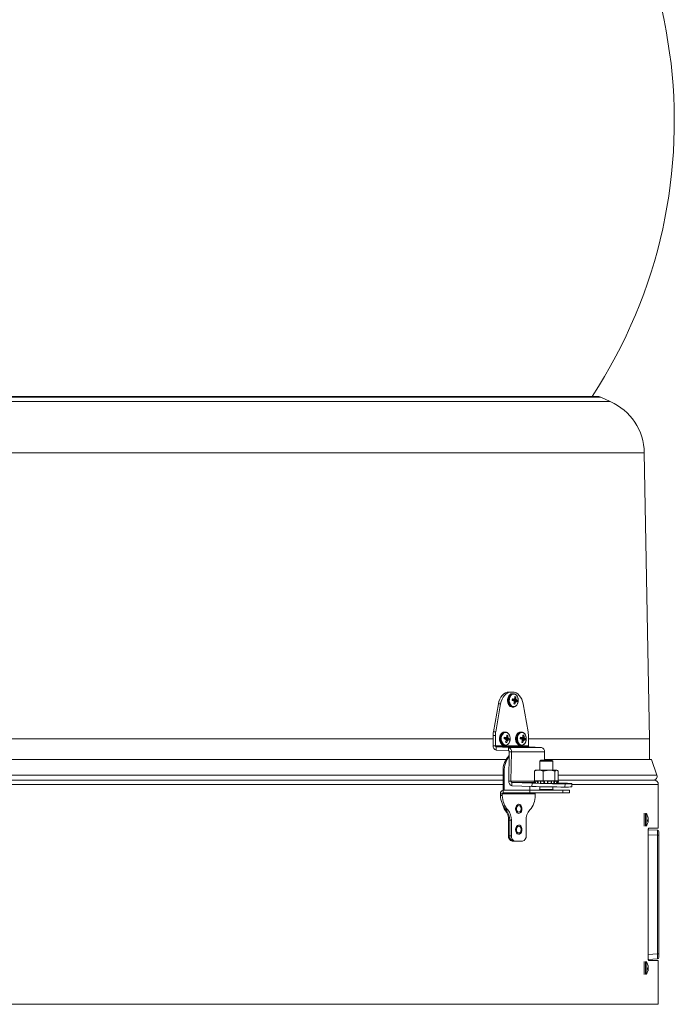
# Model space of a CAD drawing. Units: inches. Extents: x 0.4 to 16.6, y 0.2 to 10.8.
# Drawn here: x 10.1 to 10.8, y 7.7 to 8.8 of the extents above; entities that cross this region are included whole.
import ezdxf

# ---------------------------------------------------------------- set-up
doc = ezdxf.new("R2010")
doc.units = ezdxf.units.IN
doc.header["$MEASUREMENT"] = 0

msp = doc.modelspace()

# ---------------------------------------------------------------- linework, layer by layer
at = {"color": 8, "linetype": 'Continuous', "lineweight": 15}
for p, q in [((10.76383, 8.37815), (9.70803, 8.37815)), ((10.7524, 8.38323), (9.71945, 8.38323)), ((10.80477, 8.31634), (9.66708, 8.31634)), ((10.64541, 8.01006), (10.64601, 8.01001)), ((10.64572, 8.01927), (10.64765, 8.01951)), ((10.64948, 8.01553), (10.64803, 8.0156)), ((10.64805, 8.01567), (10.64951, 8.0156)), ((10.65061, 8.01661), (10.64808, 8.01693)), ((10.6481, 8.01664), (10.65004, 8.01643)), ((10.64995, 8.01635), (10.64811, 8.01655)), ((10.65019, 8.0201), (10.64865, 8.02011)), ((10.64869, 8.02019), (10.65018, 8.02018)), ((10.636, 7.97302), (10.63793, 7.97326)), ((10.64047, 7.97385), (10.63893, 7.97386)), ((10.63896, 7.97394), (10.64046, 7.97393)), ((10.65545, 7.97302), (10.65738, 7.97326)), ((10.65991, 7.97385), (10.65838, 7.97386)), ((10.65841, 7.97394), (10.6599, 7.97393)), ((10.63568, 7.96381), (10.63628, 7.96376)), ((10.63975, 7.96928), (10.63831, 7.96935)), ((10.63833, 7.96942), (10.63979, 7.96935)), ((10.64089, 7.97036), (10.63835, 7.97068)), ((10.63838, 7.97039), (10.64032, 7.97018)), ((10.64022, 7.9701), (10.63838, 7.9703)), ((10.65513, 7.96381), (10.65573, 7.96376)), ((10.6592, 7.96928), (10.65775, 7.96935)), ((10.65777, 7.96942), (10.65923, 7.96935)), ((10.66033, 7.97036), (10.6578, 7.97068)), ((10.65782, 7.97039), (10.65976, 7.97018)), ((10.65967, 7.9701), (10.65783, 7.9703)), ((10.23593, 7.92806), (9.83721, 7.92806)), ((10.63465, 7.92806), (10.23593, 7.92806)), ((10.81993, 7.92806), (10.70096, 7.92806)), ((10.63465, 7.91681), (9.83721, 7.91681)), ((10.67187, 7.9207), (10.64419, 7.9207)), ((10.64522, 7.91916), (10.67228, 7.91916)), ((10.67254, 7.91859), (10.67251, 7.9187)), ((10.67306, 7.91883), (10.67312, 7.91857)), ((10.67629, 7.91837), (10.67623, 7.9187)), ((10.67693, 7.91883), (10.67701, 7.91836)), ((10.68, 7.9187), (10.68005, 7.91825)), ((10.68398, 7.91815), (10.68394, 7.9187)), ((10.68453, 7.91883), (10.68456, 7.91815)), ((10.6881, 7.91805), (10.68813, 7.91883)), ((10.6887, 7.9187), (10.68866, 7.91803)), ((10.69263, 7.91791), (10.69271, 7.9187)), ((10.69577, 7.91784), (10.69592, 7.91883)), ((10.69663, 7.9187), (10.69646, 7.91782)), ((10.69996, 7.91777), (10.70018, 7.91883)), ((10.82168, 7.91681), (10.7175, 7.91681)), ((10.80456, 7.88204), (10.80456, 7.8663)), ((10.80607, 7.88184), (10.80607, 7.8665)), ((10.80693, 7.88165), (10.80693, 7.86669)), ((10.82054, 7.85556), (10.80946, 7.85614)), ((10.80946, 7.71189), (10.82054, 7.71247)), ((10.80456, 7.70354), (10.80456, 7.6878)), ((10.80607, 7.70334), (10.80607, 7.688)), ((10.80693, 7.70315), (10.80693, 7.68819)), ((10.82168, 7.65181), (9.65018, 7.65181))]:
    msp.add_line(p, q, dxfattribs=at)
at = {"color": 7, "linetype": 'Continuous', "lineweight": 15}
for p, q in [((10.74732, 8.38431), (9.72453, 8.38431)), ((10.76383, 8.37815), (10.7524, 8.38323)), ((10.81093, 7.97181), (10.80477, 8.31634)), ((10.64182, 8.02806), (10.64458, 8.02806)), ((10.64597, 8.02806), (10.64458, 8.02806)), ((10.64695, 8.02611), (10.64601, 8.02611)), ((10.64879, 8.02178), (10.65005, 8.02214)), ((10.64882, 8.02052), (10.64883, 8.02059)), ((10.62302, 7.9803), (10.62895, 8.01386)), ((10.62578, 7.9803), (10.63171, 8.01386)), ((10.63171, 8.01386), (10.62895, 8.01386)), ((10.64481, 8.01019), (10.64541, 8.01006)), ((10.64572, 8.01926), (10.6477, 8.01951)), ((10.64576, 8.01019), (10.64695, 8.01001)), ((10.64601, 8.01001), (10.64695, 8.01001)), ((10.64677, 8.01896), (10.64671, 8.01939)), ((10.64677, 8.01896), (10.65038, 8.01921)), ((10.64683, 8.01883), (10.64677, 8.01896)), ((10.65044, 8.01908), (10.64683, 8.01883)), ((10.64751, 8.01817), (10.64683, 8.01883)), ((10.64742, 8.01757), (10.64736, 8.0176)), ((10.64751, 8.01817), (10.6509, 8.01855)), ((10.64756, 8.01814), (10.64751, 8.01817)), ((10.65094, 8.01852), (10.64756, 8.01814)), ((10.64827, 8.01792), (10.64756, 8.01814)), ((10.64765, 8.01951), (10.64772, 8.01951)), ((10.64773, 8.01397), (10.64876, 8.01359)), ((10.65064, 8.01661), (10.64807, 8.01694)), ((10.64813, 8.01594), (10.64814, 8.01602)), ((10.64827, 8.01792), (10.65193, 8.01805)), ((10.64951, 8.0156), (10.64948, 8.01553)), ((10.65018, 8.02018), (10.65019, 8.0201)), ((10.65065, 8.01661), (10.65061, 8.01661)), ((10.6509, 8.01855), (10.65094, 8.01852)), ((10.65883, 8.01386), (10.66477, 7.9803)), ((10.62263, 7.97575), (10.62263, 7.96343)), ((10.62539, 7.97575), (10.62263, 7.97575)), ((10.62302, 7.9803), (10.62578, 7.9803)), ((10.62539, 7.97575), (10.62539, 7.96343)), ((10.636, 7.97301), (10.63798, 7.97326)), ((10.63723, 7.97986), (10.63628, 7.97986)), ((10.63705, 7.97271), (10.63699, 7.97314)), ((10.63705, 7.97271), (10.64066, 7.97296)), ((10.64072, 7.97283), (10.6371, 7.97258)), ((10.63793, 7.97326), (10.638, 7.97326)), ((10.63907, 7.97553), (10.64033, 7.97589)), ((10.63909, 7.97427), (10.63911, 7.97434)), ((10.64046, 7.97393), (10.64047, 7.97385)), ((10.65544, 7.97301), (10.65743, 7.97326)), ((10.65667, 7.97986), (10.65573, 7.97986)), ((10.65649, 7.97271), (10.65644, 7.97314)), ((10.65649, 7.97271), (10.6601, 7.97296)), ((10.66016, 7.97283), (10.65655, 7.97258)), ((10.65738, 7.97326), (10.65744, 7.97326)), ((10.65852, 7.97553), (10.65978, 7.97589)), ((10.65854, 7.97427), (10.65855, 7.97434)), ((10.6599, 7.97393), (10.65991, 7.97385)), ((10.66516, 7.96343), (10.66516, 7.97575)), ((10.62263, 7.97181), (9.84923, 7.97181)), ((10.62539, 7.96343), (10.62263, 7.96343)), ((10.66516, 7.96343), (10.62539, 7.96343)), ((10.62642, 7.96193), (10.62635, 7.95803)), ((10.64112, 7.96138), (10.62642, 7.96193)), ((10.62642, 7.96193), (10.66619, 7.96193)), ((10.63509, 7.96394), (10.63568, 7.96381)), ((10.63604, 7.96394), (10.63723, 7.96376)), ((10.63628, 7.96376), (10.63723, 7.96376)), ((10.6371, 7.97258), (10.63705, 7.97271)), ((10.63778, 7.97192), (10.6371, 7.97258)), ((10.6377, 7.97132), (10.63764, 7.97135)), ((10.63778, 7.97192), (10.64118, 7.9723)), ((10.63783, 7.97189), (10.63778, 7.97192)), ((10.64122, 7.97227), (10.63783, 7.97189)), ((10.63855, 7.97167), (10.63783, 7.97189)), ((10.638, 7.96772), (10.63904, 7.96734)), ((10.64092, 7.97036), (10.63835, 7.97069)), ((10.6384, 7.96969), (10.63841, 7.96977)), ((10.63855, 7.97167), (10.6422, 7.9718)), ((10.63979, 7.96935), (10.63975, 7.96928)), ((10.64093, 7.97036), (10.64089, 7.97036)), ((10.64105, 7.95748), (10.64112, 7.96138)), ((10.64112, 7.96138), (10.68089, 7.96138)), ((10.64118, 7.9723), (10.64122, 7.97227)), ((10.65454, 7.96394), (10.65513, 7.96381)), ((10.65548, 7.96394), (10.65667, 7.96376)), ((10.65573, 7.96376), (10.65667, 7.96376)), ((10.65655, 7.97258), (10.65649, 7.97271)), ((10.65723, 7.97192), (10.65655, 7.97258)), ((10.65715, 7.97132), (10.65709, 7.97135)), ((10.65723, 7.97192), (10.66062, 7.9723)), ((10.65728, 7.97189), (10.65723, 7.97192)), ((10.66067, 7.97227), (10.65728, 7.97189)), ((10.65799, 7.97167), (10.65728, 7.97189)), ((10.65745, 7.96772), (10.65848, 7.96734)), ((10.66036, 7.97036), (10.6578, 7.97069)), ((10.65785, 7.96969), (10.65786, 7.96977)), ((10.65799, 7.97167), (10.66165, 7.9718)), ((10.65923, 7.96935), (10.6592, 7.96928)), ((10.66038, 7.97036), (10.66033, 7.97036)), ((10.66062, 7.9723), (10.66067, 7.97227)), ((10.81093, 7.97181), (10.66516, 7.97181)), ((10.66619, 7.96193), (10.68089, 7.96138)), ((10.81093, 7.94681), (10.81093, 7.97181)), ((10.64105, 7.95748), (10.62635, 7.95803)), ((10.64208, 7.95594), (10.64143, 7.9208)), ((10.64208, 7.95594), (10.64484, 7.95584)), ((10.64484, 7.95584), (10.64419, 7.9207)), ((10.64484, 7.95584), (10.68461, 7.95584)), ((10.68443, 7.94618), (10.68461, 7.95584)), ((10.23593, 7.94681), (9.8337, 7.94681)), ((10.63816, 7.94681), (10.23593, 7.94681)), ((10.68029, 7.94618), (10.67882, 7.9447)), ((10.67882, 7.9447), (10.67882, 7.93404)), ((10.68143, 7.9447), (10.67882, 7.9447)), ((10.68242, 7.94618), (10.68029, 7.94618)), ((10.69456, 7.9447), (10.68143, 7.9447)), ((10.69309, 7.94618), (10.68242, 7.94618)), ((10.81343, 7.94681), (10.68445, 7.94681)), ((10.69456, 7.9447), (10.69309, 7.94618)), ((10.69456, 7.93404), (10.69456, 7.9447)), ((10.81993, 7.92806), (10.81343, 7.94681)), ((10.63465, 7.90981), (10.63465, 7.93294)), ((10.63597, 7.93294), (10.63465, 7.93294)), ((10.63597, 7.90981), (10.63597, 7.93294)), ((10.67344, 7.93356), (10.67242, 7.9329)), ((10.67242, 7.9329), (10.67242, 7.92125)), ((10.67389, 7.93404), (10.67335, 7.93373)), ((10.67389, 7.93404), (10.67764, 7.93404)), ((10.67764, 7.93404), (10.69, 7.93404)), ((10.68287, 7.9329), (10.69, 7.93404)), ((10.68287, 7.9329), (10.68287, 7.92125)), ((10.69, 7.93404), (10.69905, 7.93404)), ((10.69714, 7.9329), (10.69905, 7.93404)), ((10.69714, 7.9329), (10.69714, 7.92125)), ((10.69905, 7.93404), (10.69948, 7.93404)), ((10.70003, 7.93373), (10.69948, 7.93404)), ((10.70096, 7.9329), (10.70096, 7.92125)), ((10.63465, 7.92181), (9.83721, 7.92181)), ((10.64419, 7.9207), (10.64143, 7.9208)), ((10.64522, 7.91916), (10.64515, 7.91525)), ((10.66943, 7.91436), (10.64515, 7.91525)), ((10.6695, 7.91826), (10.64522, 7.91916)), ((10.66691, 7.91445), (10.66691, 7.90981)), ((10.66943, 7.91436), (10.6695, 7.91826)), ((10.67333, 7.92125), (10.67183, 7.92085)), ((10.67183, 7.92085), (10.67242, 7.91862)), ((10.67183, 7.92085), (10.67194, 7.92085)), ((10.67251, 7.9187), (10.67194, 7.92085)), ((10.67242, 7.92125), (10.67492, 7.92125)), ((10.67306, 7.92113), (10.67249, 7.92098)), ((10.67249, 7.92098), (10.67306, 7.91883)), ((10.6735, 7.92125), (10.67306, 7.92113)), ((10.67306, 7.92113), (10.67306, 7.91883)), ((10.67328, 7.92086), (10.6738, 7.91871)), ((10.67333, 7.92085), (10.67582, 7.92085)), ((10.67333, 7.92085), (10.67386, 7.9187)), ((10.67356, 7.92098), (10.67409, 7.92113)), ((10.67386, 7.9187), (10.67391, 7.91848)), ((10.67409, 7.92113), (10.67446, 7.92125)), ((10.67492, 7.92125), (10.67728, 7.92125)), ((10.67623, 7.9187), (10.67582, 7.92085)), ((10.67693, 7.92113), (10.67653, 7.92098)), ((10.67653, 7.92098), (10.67693, 7.91883)), ((10.67728, 7.92125), (10.67693, 7.92113)), ((10.67693, 7.92113), (10.67693, 7.91883)), ((10.67785, 7.92125), (10.67728, 7.92125)), ((10.67785, 7.92125), (10.67996, 7.92125)), ((10.67882, 7.91407), (10.67882, 7.91055)), ((10.67944, 7.92091), (10.67973, 7.91877)), ((10.6795, 7.92098), (10.67979, 7.92113)), ((10.67971, 7.92085), (10.68386, 7.92085)), ((10.67979, 7.92113), (10.67996, 7.92125)), ((10.67984, 7.91827), (10.67979, 7.91883)), ((10.67996, 7.92125), (10.68037, 7.92125)), ((10.68037, 7.92125), (10.68287, 7.92125)), ((10.68287, 7.92125), (10.68786, 7.92125)), ((10.68394, 7.9187), (10.68386, 7.92085)), ((10.68453, 7.92113), (10.68444, 7.92098)), ((10.68465, 7.92125), (10.68453, 7.92113)), ((10.68453, 7.92113), (10.68453, 7.91883)), ((10.68523, 7.91816), (10.68907, 7.91801)), ((10.68803, 7.92125), (10.68786, 7.92125)), ((10.68813, 7.92113), (10.68803, 7.92125)), ((10.68803, 7.92125), (10.6928, 7.92125)), ((10.68819, 7.92098), (10.68813, 7.92113)), ((10.68813, 7.92113), (10.68813, 7.91883)), ((10.68876, 7.92085), (10.6887, 7.9187)), ((10.68876, 7.92085), (10.69297, 7.92085)), ((10.69271, 7.9187), (10.69297, 7.92085)), ((10.6928, 7.92125), (10.69714, 7.92125)), ((10.6928, 7.92125), (10.69295, 7.92113)), ((10.69295, 7.91883), (10.69288, 7.9179)), ((10.69295, 7.92113), (10.69321, 7.92098)), ((10.693, 7.91877), (10.69326, 7.92092)), ((10.69456, 7.91055), (10.69456, 7.91375)), ((10.69592, 7.92113), (10.69559, 7.92125)), ((10.69592, 7.92113), (10.69592, 7.91883)), ((10.69631, 7.92098), (10.69592, 7.92113)), ((10.69701, 7.92085), (10.69663, 7.9187)), ((10.69701, 7.92085), (10.69969, 7.92085)), ((10.69714, 7.92125), (10.69805, 7.92125)), ((10.69805, 7.92125), (10.69862, 7.92125)), ((10.69862, 7.92125), (10.69898, 7.92113)), ((10.69914, 7.92125), (10.69862, 7.92125)), ((10.69897, 7.91779), (10.69918, 7.9187)), ((10.69898, 7.92113), (10.69949, 7.92098)), ((10.69975, 7.92125), (10.69914, 7.92125)), ((10.69918, 7.9187), (10.69969, 7.92085)), ((10.69924, 7.91872), (10.69975, 7.92086)), ((10.70018, 7.92113), (10.69975, 7.92125)), ((10.69975, 7.92125), (10.70005, 7.92125)), ((10.70155, 7.92085), (10.70005, 7.92125)), ((10.70005, 7.92125), (10.70096, 7.92125)), ((10.70018, 7.92113), (10.70018, 7.91883)), ((10.70075, 7.92098), (10.70018, 7.92113)), ((10.70076, 7.9187), (10.70052, 7.91777)), ((10.70133, 7.92085), (10.70076, 7.9187)), ((10.70081, 7.9181), (10.70155, 7.92085)), ((10.70094, 7.91857), (10.70928, 7.91826)), ((10.81668, 7.92181), (10.70096, 7.92181)), ((10.70133, 7.92085), (10.70155, 7.92085)), ((10.70929, 7.91752), (10.70921, 7.91362)), ((10.71744, 7.91383), (10.71752, 7.91774)), ((10.82168, 7.86406), (10.82168, 7.91681)), ((10.63367, 7.90536), (10.63155, 7.90536)), ((10.63155, 7.90332), (10.63155, 7.90536)), ((10.63155, 7.90332), (10.63367, 7.90332)), ((10.63367, 7.90536), (10.67345, 7.90536)), ((10.63367, 7.90332), (10.63367, 7.90536)), ((10.6347, 7.90681), (10.6347, 7.90981)), ((10.6347, 7.90981), (10.66682, 7.90981)), ((10.6347, 7.90681), (10.66682, 7.90681)), ((10.66682, 7.90681), (10.66682, 7.90981)), ((10.66682, 7.90981), (10.70659, 7.90981)), ((10.70659, 7.90681), (10.66682, 7.90681)), ((10.67345, 7.90536), (10.67345, 7.90332)), ((10.67882, 7.91055), (10.67836, 7.9101)), ((10.68113, 7.9101), (10.67836, 7.9101)), ((10.68143, 7.91055), (10.67882, 7.91055)), ((10.69502, 7.9101), (10.68113, 7.9101)), ((10.69456, 7.91055), (10.68143, 7.91055)), ((10.69502, 7.9101), (10.69456, 7.91055)), ((10.70659, 7.90981), (10.70659, 7.90681)), ((10.70659, 7.90981), (10.71483, 7.90981)), ((10.71483, 7.90681), (10.70659, 7.90681)), ((10.71483, 7.90681), (10.71483, 7.90981)), ((10.63818, 7.88606), (10.63686, 7.88606)), ((10.63818, 7.88606), (10.6403, 7.88606)), ((10.80873, 7.87881), (10.80873, 7.87833)), ((10.6426, 7.87356), (10.64128, 7.87356)), ((10.64128, 7.85481), (10.64128, 7.87356)), ((10.6426, 7.87356), (10.64472, 7.87356)), ((10.6426, 7.87356), (10.6426, 7.85481)), ((10.64472, 7.87356), (10.64472, 7.85481)), ((10.6624, 7.85481), (10.6624, 7.87356)), ((10.80873, 7.87381), (10.80873, 7.87208)), ((10.80873, 7.87323), (10.80955, 7.87319)), ((10.80873, 7.87265), (10.80942, 7.87259)), ((10.80891, 7.87395), (10.80942, 7.8739)), ((10.80929, 7.87679), (10.80942, 7.87679)), ((10.80948, 7.87589), (10.80955, 7.8759)), ((10.64128, 7.85481), (10.6426, 7.85481)), ((10.6426, 7.85481), (10.64472, 7.85481)), ((10.80946, 7.86091), (10.80946, 7.70771)), ((10.80951, 7.86204), (10.82054, 7.86146)), ((10.82168, 7.86406), (10.81011, 7.86406)), ((10.82054, 7.71247), (10.82054, 7.85556)), ((10.82054, 7.85556), (10.8224, 7.85556)), ((10.8224, 7.85949), (10.8224, 7.85556)), ((10.8224, 7.85556), (10.8224, 7.71247)), ((10.64702, 7.84856), (10.64569, 7.84856)), ((10.64914, 7.84856), (10.64702, 7.84856)), ((10.65798, 7.84856), (10.64914, 7.84856)), ((10.82054, 7.71247), (10.8224, 7.71247)), ((10.8224, 7.71247), (10.8224, 7.70854)), ((10.80873, 7.70031), (10.80873, 7.69983)), ((10.82054, 7.70657), (10.80957, 7.706)), ((10.81011, 7.70456), (10.82168, 7.70456)), ((10.82168, 7.65181), (10.82168, 7.70456)), ((10.80873, 7.69531), (10.80873, 7.69358)), ((10.80873, 7.69473), (10.80955, 7.69469)), ((10.80873, 7.69415), (10.80942, 7.69409)), ((10.80891, 7.69545), (10.80942, 7.6954)), ((10.80929, 7.69829), (10.80942, 7.69829)), ((10.80948, 7.69739), (10.80955, 7.6974))]:
    msp.add_line(p, q, dxfattribs=at)
at = {"color": 7, "linetype": 'Continuous', "lineweight": 15, "flags": 128}
for points in [[(10.62895, 8.01386), (10.62966, 8.0168), (10.6307, 8.01953), (10.63204, 8.02198), (10.63366, 8.02409), (10.63549, 8.02579), (10.6375, 8.02704), (10.63963, 8.0278), (10.64182, 8.02806)], [(10.64458, 8.02806), (10.64239, 8.0278), (10.64026, 8.02704), (10.63825, 8.02579), (10.63642, 8.02409), (10.63481, 8.02198), (10.63346, 8.01953), (10.63242, 8.0168), (10.63171, 8.01386)], [(10.64641, 8.01059), (10.64809, 8.01046), (10.64973, 8.01108), (10.65114, 8.01238), (10.65221, 8.01423), (10.65282, 8.01646), (10.65291, 8.01885), (10.65247, 8.02116), (10.65155, 8.02316), (10.65024, 8.02467), (10.64867, 8.02553), (10.64698, 8.02566), (10.64535, 8.02504), (10.64393, 8.02374), (10.64286, 8.02189), (10.64226, 8.01966), (10.64216, 8.01727), (10.6426, 8.01496), (10.64352, 8.01296), (10.64483, 8.01145), (10.64641, 8.01059)], [(10.65883, 8.01386), (10.65813, 8.0168), (10.65709, 8.01953), (10.65574, 8.02198), (10.65413, 8.02409), (10.65229, 8.02579), (10.65029, 8.02704), (10.64816, 8.0278), (10.64597, 8.02806)], [(10.63668, 7.96434), (10.63837, 7.96421), (10.64, 7.96483), (10.64142, 7.96613), (10.64249, 7.96798), (10.64309, 7.97021), (10.64318, 7.9726), (10.64275, 7.97491), (10.64183, 7.97691), (10.64052, 7.97842), (10.63894, 7.97928), (10.63726, 7.97941), (10.63562, 7.97879), (10.63421, 7.97749), (10.63314, 7.97564), (10.63253, 7.97341), (10.63244, 7.97102), (10.63288, 7.96871), (10.63379, 7.96671), (10.63511, 7.9652), (10.63668, 7.96434)], [(10.65613, 7.96434), (10.65782, 7.96421), (10.65945, 7.96483), (10.66087, 7.96613), (10.66193, 7.96798), (10.66254, 7.97021), (10.66263, 7.9726), (10.6622, 7.97491), (10.66128, 7.97691), (10.65997, 7.97842), (10.65839, 7.97928), (10.6567, 7.97941), (10.65507, 7.97879), (10.65365, 7.97749), (10.65259, 7.97564), (10.65198, 7.97341), (10.65189, 7.97102), (10.65232, 7.96871), (10.65324, 7.96671), (10.65455, 7.9652), (10.65613, 7.96434)], [(10.67239, 7.91874), (10.6723, 7.91872), (10.67241, 7.91868)], [(10.67386, 7.9187), (10.67382, 7.9187), (10.6738, 7.91871), (10.6738, 7.91871)], [(10.67971, 7.92085), (10.67984, 7.91988), (10.68, 7.9187)], [(10.68444, 7.92098), (10.68452, 7.91921), (10.68453, 7.91883)], [(10.68813, 7.91883), (10.68814, 7.91921), (10.68819, 7.92098)], [(10.68907, 7.91801), (10.69132, 7.91794), (10.69394, 7.91787), (10.69673, 7.91782), (10.69947, 7.91778), (10.70193, 7.91776), (10.70391, 7.91776), (10.70525, 7.91778), (10.70585, 7.91782), (10.70565, 7.91787), (10.70467, 7.91794), (10.70299, 7.91801)], [(10.69592, 7.91883), (10.69599, 7.91921), (10.69631, 7.92098)], [(10.69918, 7.9187), (10.69922, 7.9187), (10.69924, 7.91871), (10.69924, 7.91872)], [(10.70018, 7.91883), (10.70028, 7.91921), (10.70075, 7.92098)], [(10.70929, 7.91752), (10.71215, 7.91753), (10.71446, 7.91756), (10.71614, 7.9176), (10.71717, 7.91766), (10.71752, 7.91774), (10.71717, 7.91783), (10.71614, 7.91792), (10.71445, 7.91803), (10.71214, 7.91814), (10.70928, 7.91826)], [(10.65315, 7.88179), (10.65459, 7.88196), (10.65589, 7.88284), (10.65687, 7.88433), (10.65741, 7.88623), (10.65743, 7.88827), (10.65692, 7.89018), (10.65596, 7.8917), (10.65468, 7.89263), (10.65325, 7.89284), (10.65185, 7.89231), (10.65069, 7.8911), (10.64992, 7.88938), (10.64964, 7.88738), (10.64989, 7.88537), (10.65063, 7.88362), (10.65177, 7.88237), (10.65315, 7.88179)], [(10.65644, 7.88731), (10.65622, 7.88887), (10.6556, 7.89019), (10.65466, 7.89108), (10.65356, 7.89139), (10.65246, 7.89108), (10.65152, 7.89019), (10.6509, 7.88887), (10.65068, 7.88731), (10.6509, 7.88575), (10.65152, 7.88443), (10.65246, 7.88355), (10.65356, 7.88324), (10.65466, 7.88355), (10.6556, 7.88443), (10.65622, 7.88575), (10.65644, 7.88731)], [(10.65315, 7.85679), (10.65459, 7.85696), (10.65589, 7.85784), (10.65687, 7.85933), (10.65741, 7.86123), (10.65743, 7.86327), (10.65692, 7.86518), (10.65596, 7.8667), (10.65468, 7.86763), (10.65325, 7.86784), (10.65185, 7.86731), (10.65069, 7.8661), (10.64992, 7.86438), (10.64964, 7.86238), (10.64989, 7.86037), (10.65063, 7.85862), (10.65177, 7.85737), (10.65315, 7.85679)], [(10.65644, 7.86231), (10.65622, 7.86387), (10.6556, 7.86519), (10.65466, 7.86608), (10.65356, 7.86639), (10.65246, 7.86608), (10.65152, 7.86519), (10.6509, 7.86387), (10.65068, 7.86231), (10.6509, 7.86075), (10.65152, 7.85943), (10.65246, 7.85855), (10.65356, 7.85824), (10.65466, 7.85855), (10.6556, 7.85943), (10.65622, 7.86075), (10.65644, 7.86231)]]:
    msp.add_lwpolyline(points, dxfattribs=at)
at = {"color": 8, "linetype": 'Continuous', "lineweight": 15, "flags": 128}
for points in [[(10.64601, 8.02611), (10.64466, 8.02588), (10.64309, 8.02498), (10.64178, 8.02346), (10.64084, 8.02146), (10.64037, 8.01915), (10.64039, 8.01675), (10.64091, 8.01447), (10.64189, 8.01251), (10.64323, 8.01104), (10.64481, 8.01019)], [(10.64702, 8.02611), (10.64561, 8.02588), (10.64404, 8.02498), (10.64273, 8.02346), (10.64179, 8.02146), (10.64131, 8.01915), (10.64133, 8.01675), (10.64186, 8.01447), (10.64283, 8.01251), (10.64417, 8.01104), (10.64576, 8.01019)], [(10.63628, 7.97986), (10.63494, 7.97963), (10.63337, 7.97873), (10.63206, 7.97721), (10.63112, 7.97521), (10.63064, 7.9729), (10.63067, 7.9705), (10.63119, 7.96822), (10.63216, 7.96626), (10.6335, 7.96479), (10.63509, 7.96394)], [(10.6373, 7.97986), (10.63589, 7.97963), (10.63432, 7.97873), (10.633, 7.97721), (10.63207, 7.97521), (10.63159, 7.9729), (10.63161, 7.9705), (10.63213, 7.96822), (10.63311, 7.96626), (10.63445, 7.96479), (10.63604, 7.96394)], [(10.65573, 7.97986), (10.65439, 7.97963), (10.65282, 7.97873), (10.6515, 7.97721), (10.65057, 7.97521), (10.65009, 7.9729), (10.65011, 7.9705), (10.65063, 7.96822), (10.65161, 7.96626), (10.65295, 7.96479), (10.65454, 7.96394)], [(10.65675, 7.97986), (10.65533, 7.97963), (10.65376, 7.97873), (10.65245, 7.97721), (10.65151, 7.97521), (10.65103, 7.9729), (10.65106, 7.9705), (10.65158, 7.96822), (10.65255, 7.96626), (10.65389, 7.96479), (10.65548, 7.96394)]]:
    msp.add_lwpolyline(points, dxfattribs=at)
at = {"color": 7, "linetype": 'Continuous', "lineweight": 15}
for centre, radius, start, end in [((10.23593, 8.71597), 0.605, 326.75647, 213.24353), ((10.74732, 8.37181), 0.0125, 66.02294, 90), ((10.73579, 8.31511), 0.069, 1.02294, 66.02294), ((10.6333, 8.02643), 0.0166, 336.36623, 339.16173), ((10.64874, 8.02012), 0.00241, 56.97285, 89.33962), ((10.63213, 8.02105), 0.01671, 358.4452, 5.10167), ((10.6357, 8.02023), 0.01448, 359.80643, 7.58053), ((10.65168, 8.01808), 0.00608, 162.69643, 180.08872), ((10.62081, 7.92052), 0.10065, 74.70189, 75.73784), ((10.63845, 7.97985), 0.04072, 76.93334, 79.48347), ((10.63169, 7.99917), 0.02421, 47.59192, 49.47503), ((10.62873, 8.02129), 0.02012, 338.70205, 344.58407), ((10.64879, 8.016), 0.00241, 236.97103, 269.34384), ((10.62538, 8.11132), 0.09448, 283.67772, 284.1164), ((10.62934, 8.01528), 0.01881, 2.24373, 4.99033), ((10.64365, 8.01805), 0.00463, 345.95866, 358.4377), ((10.6333, 8.02041), 0.0169, 336.21278, 343.22621), ((10.63541, 8.02435), 0.01659, 328.17961, 331.1791), ((10.64505, 8.03384), 0.01811, 286.00177, 287.88821), ((10.63391, 8.01622), 0.01674, 10.27778, 13.42554), ((10.64154, 8.01077), 0.01218, 39.73377, 43.03797), ((10.64417, 7.99761), 0.02007, 68.10912, 71.14605), ((10.64769, 8.01035), 0.00879, 61.17388, 68.26275), ((10.64585, 8.01804), 0.00608, 342.69643, 0.08872), ((10.64879, 7.97577), 0.02616, 170.02047, 180.02981), ((10.65155, 7.97577), 0.02616, 170.02035, 180.02919), ((10.64196, 7.97183), 0.00608, 162.69691, 180.08823), ((10.6287, 7.9335), 0.04082, 76.93653, 79.48028), ((10.61611, 8.06324), 0.0926, 283.67101, 284.1186), ((10.62355, 7.98019), 0.01663, 336.36873, 339.15924), ((10.63902, 7.97387), 0.00241, 56.97673, 89.33813), ((10.6224, 7.9748), 0.01671, 358.4452, 5.10167), ((10.62598, 7.97398), 0.01448, 359.80516, 7.57999), ((10.62418, 7.96997), 0.01675, 10.27724, 13.42249), ((10.63184, 7.96454), 0.01214, 39.72749, 43.04066), ((10.6614, 7.97183), 0.00608, 162.69691, 180.08823), ((10.64815, 7.93352), 0.0408, 76.93595, 79.48086), ((10.63565, 8.06284), 0.09218, 283.67001, 284.1196), ((10.64299, 7.98019), 0.01663, 336.36873, 339.15924), ((10.65847, 7.97387), 0.00241, 56.97642, 89.33844), ((10.64185, 7.9748), 0.01671, 358.4452, 5.10167), ((10.64543, 7.97398), 0.01448, 359.80546, 7.58139), ((10.64367, 7.96998), 0.0167, 10.27468, 13.42864), ((10.65127, 7.96453), 0.01216, 39.73138, 43.04036), ((10.639, 7.97577), 0.02616, 359.97081, 9.97965), ((10.62746, 7.96278), 0.00488, 172.32314, 256.79755), ((10.62673, 7.96325), 0.00135, 172.32499, 256.79654), ((10.61106, 7.87417), 0.10076, 74.70154, 75.73641), ((10.62202, 7.95297), 0.02414, 47.58914, 49.47781), ((10.619, 7.97504), 0.02012, 338.70288, 344.58323), ((10.63907, 7.96975), 0.00241, 236.97305, 269.34182), ((10.61957, 7.96903), 0.01886, 2.24739, 4.98692), ((10.63393, 7.9718), 0.00462, 345.95172, 358.44178), ((10.62357, 7.97416), 0.0169, 336.21278, 343.22621), ((10.62569, 7.9781), 0.01659, 328.17961, 331.1791), ((10.63531, 7.98765), 0.01817, 286.00249, 287.88209), ((10.63447, 7.95142), 0.02001, 68.10468, 71.15049), ((10.63997, 7.95659), 0.00493, 351.20999, 76.51444), ((10.63796, 7.9641), 0.00879, 61.17388, 68.26275), ((10.63613, 7.97179), 0.00608, 342.69691, 0.08823), ((10.63052, 7.87423), 0.10069, 74.70122, 75.73672), ((10.64146, 7.95297), 0.02414, 47.58914, 49.47781), ((10.63846, 7.97504), 0.02011, 338.70152, 344.58459), ((10.65851, 7.96975), 0.00241, 236.97305, 269.34182), ((10.63906, 7.96903), 0.01881, 2.24407, 4.99023), ((10.65337, 7.9718), 0.00463, 345.95895, 358.43787), ((10.64302, 7.97416), 0.0169, 336.21177, 343.22722), ((10.64512, 7.97811), 0.0166, 328.18233, 331.17972), ((10.65475, 7.98766), 0.01818, 286.00229, 287.88064), ((10.65392, 7.95143), 0.02, 68.10373, 71.15144), ((10.65741, 7.9641), 0.00879, 61.17388, 68.26275), ((10.65557, 7.97179), 0.00608, 342.69691, 0.08823), ((10.6665, 7.96325), 0.00135, 172.32229, 256.79773), ((10.67974, 7.95659), 0.00493, 351.21073, 76.51412), ((10.65893, 7.93411), 0.02431, 134.14335, 182.7725), ((10.66179, 7.93367), 0.02583, 140.11081, 181.62884), ((10.64073, 7.95615), 0.00137, 351.21082, 76.51343), ((10.81548, 7.92652), 0.00471, 270, 19.11973), ((10.6463, 7.92005), 0.00493, 171.2105, 256.51435), ((10.64554, 7.92049), 0.00137, 171.20939, 256.51486), ((10.71234, 9.15686), 1.24324, 268.02197, 269.85591), ((10.71241, 9.16078), 1.24326, 268.02196, 269.85587), ((10.67173, 7.9233), 0.00466, 279.54291, 286.58714), ((10.67618, 7.92096), 0.00225, 271.19566, 289.5445), ((10.68405, 7.91961), 0.00091, 263.15918, 301.72244), ((10.68858, 7.9195), 0.000806, 236.01715, 278.1857), ((10.69666, 7.92085), 0.00215, 250.00425, 269.264), ((10.70134, 7.92265), 0.00399, 253.15032, 261.68035), ((10.71143, 7.98607), 0.07248, 268.24632, 274.75699), ((10.81668, 7.91681), 0.005, 0, 90), ((10.63549, 7.90592), 0.00397, 101.42213, 188.04894), ((10.65877, 7.90387), 0.02722, 181.16283, 220.86549), ((10.63496, 7.90554), 0.00129, 101.42287, 188.04843), ((10.66089, 7.90387), 0.02722, 181.16254, 220.86578), ((10.64624, 7.90387), 0.02722, 319.13449, 358.83735), ((10.67473, 7.90554), 0.00129, 101.42287, 188.04843), ((10.67836, 7.90964), 0.000455, 21.63413, 90), ((10.69502, 7.90964), 0.000455, 90, 158.36587), ((10.64359, 7.8919), 0.00891, 185.68509, 220.90889), ((10.6229, 7.87409), 0.01839, 358.33884, 40.60365), ((10.62422, 7.87409), 0.01839, 358.33884, 40.60365), ((10.62634, 7.87409), 0.01839, 358.33881, 40.60345), ((10.68078, 7.87409), 0.01839, 139.39617, 181.66134), ((10.80607, 7.88091), 0.00113, 40.95275, 68.33387), ((10.79831, 7.87417), 0.01142, 17.84867, 40.95275), ((10.79916, 7.87445), 0.01052, 12.8907, 24.52302), ((10.79871, 7.87385), 0.01098, 12.78034, 24.08931), ((10.80607, 7.86743), 0.00113, 291.66613, 319.04725), ((10.79831, 7.87417), 0.01142, 319.04725, 342.15133), ((10.80702, 7.87638), 0.00309, 303.71002, 320.93989), ((10.80766, 7.87425), 0.00242, 296.42397, 316.73487), ((10.80756, 7.87246), 0.00235, 37.87636, 46.62942), ((10.79917, 7.87389), 0.01051, 342.14891, 347.11088), ((10.80256, 7.87531), 0.00702, 4.85936, 12.22989), ((10.79835, 7.8744), 0.01122, 3.8445, 9.66546), ((10.80492, 7.87565), 0.00466, 344.88028, 353.80578), ((10.80492, 7.87269), 0.00466, 6.19422, 15.11972), ((10.80911, 7.87219), 0.000507, 30.24851, 53.15988), ((10.80256, 7.87304), 0.00702, 347.76981, 355.14094), ((10.80921, 7.87609), 0.000393, 315.52356, 331.3846), ((10.79837, 7.87394), 0.0112, 352.74417, 356.15922), ((10.6468, 7.85403), 0.00558, 171.95017, 258.57827), ((10.64813, 7.85403), 0.00558, 171.95017, 258.57827), ((10.65025, 7.85403), 0.00558, 171.95067, 258.57813), ((10.65688, 7.85403), 0.00558, 281.42168, 8.04952), ((10.82043, 7.85949), 0.00197, 0, 87), ((10.80607, 7.70241), 0.00113, 40.95275, 68.33387), ((10.79831, 7.69567), 0.01142, 17.84867, 40.95275), ((10.79916, 7.69595), 0.01052, 12.89077, 24.52278), ((10.82043, 7.70854), 0.00197, 273, 0), ((10.80607, 7.68893), 0.00113, 291.66613, 319.04725), ((10.79831, 7.69567), 0.01142, 319.04725, 342.15133), ((10.79871, 7.69535), 0.01098, 12.78042, 24.0891), ((10.80702, 7.69788), 0.00309, 303.70974, 320.94042), ((10.80766, 7.69575), 0.00242, 296.42431, 316.73612), ((10.80756, 7.69396), 0.00235, 37.87207, 46.63272), ((10.79917, 7.69539), 0.01051, 342.14913, 347.11078), ((10.80256, 7.69681), 0.00702, 4.85901, 12.23032), ((10.79835, 7.6959), 0.01122, 3.84427, 9.66569), ((10.80492, 7.69715), 0.00466, 344.88028, 353.80557), ((10.80492, 7.69419), 0.00466, 6.19441, 15.11978), ((10.80911, 7.69369), 0.000507, 30.25142, 53.1535), ((10.80256, 7.69454), 0.00702, 347.76965, 355.14099), ((10.80921, 7.69759), 0.000393, 315.5168, 331.38962), ((10.79837, 7.69544), 0.0112, 352.74418, 356.15933)]:
    msp.add_arc(centre, radius, start, end, dxfattribs=at)
at = {"color": 8, "linetype": 'Continuous', "lineweight": 15}
for centre, radius, start, end in [((10.67992, 7.91898), 0.000288, 228.02655, 285.56544), ((10.69279, 7.91902), 0.000324, 255.60688, 310.94548)]:
    msp.add_arc(centre, radius, start, end, dxfattribs=at)
at = {"color": 7, "linetype": 'Continuous', "lineweight": 15}
for centre, major_axis, start_param, end_param in [((10.82043, 7.85555), (0.0001, 0.00591), 4.7145199, 6.2825772), ((10.82043, 7.71248), (-0.0001, 0.00591), 3.1422008, 4.710258)]:
    msp.add_ellipse(centre, major_axis=major_axis, ratio=0.0174002, start_param=start_param, end_param=end_param, dxfattribs=at)
for points, knots in [([(10.64609, 8.02604), (10.64572, 8.02605), (10.64479, 8.02607), (10.64338, 8.0254), (10.642, 8.02421), (10.64092, 8.02253), (10.64021, 8.0205), (10.63993, 8.01826), (10.64013, 8.016), (10.64078, 8.01388), (10.64185, 8.01209), (10.64319, 8.01081), (10.64421, 8.01039), (10.64467, 8.01021)], [0, 0, 0, 0, 0.0598433, 0.1511389, 0.2430392, 0.3373876, 0.4335618, 0.5303736, 0.627448, 0.724941, 0.823031, 0.9214139, 1, 1, 1, 1]), ([(10.64628, 8.01008), (10.64638, 8.01006), (10.64704, 8.00993), (10.64829, 8.01012), (10.64985, 8.01088), (10.65118, 8.01219), (10.6522, 8.01394), (10.65284, 8.01602), (10.65301, 8.01827), (10.65279, 8.02041), (10.6523, 8.02162), (10.65208, 8.02217)], [0, 0, 0, 0, 0.0228475, 0.1440689, 0.2643377, 0.3861162, 0.511165, 0.6383145, 0.7661099, 0.8942747, 1, 1, 1, 1]), ([(10.65208, 8.02217), (10.65204, 8.02229), (10.65176, 8.0231), (10.65085, 8.02431), (10.64939, 8.02553), (10.64803, 8.02611), (10.64724, 8.02605), (10.64703, 8.02604)], [0, 0, 0, 0, 0.0508015, 0.3365666, 0.6225691, 0.9032334, 1, 1, 1, 1]), ([(10.64808, 8.01692), (10.64807, 8.01694), (10.64807, 8.01698), (10.64804, 8.01702), (10.64802, 8.01704), (10.64802, 8.01704)], [0, 0, 0, 0, 0.4298048, 0.8597628, 1, 1, 1, 1]), ([(10.64842, 8.01969), (10.64844, 8.01969), (10.64847, 8.01971), (10.6485, 8.01974), (10.64851, 8.01977), (10.64851, 8.01977)], [0, 0, 0, 0, 0.4297354, 0.8595202, 1, 1, 1, 1]), ([(10.65004, 8.01643), (10.65002, 8.01643), (10.64999, 8.01642), (10.64996, 8.01638), (10.64995, 8.01636), (10.64995, 8.01635)], [0, 0, 0, 0, 0.429785, 0.8595809, 1, 1, 1, 1]), ([(10.65038, 8.01921), (10.65038, 8.01918), (10.6504, 8.01914), (10.65042, 8.0191), (10.65043, 8.01908), (10.65044, 8.01908)], [0, 0, 0, 0, 0.4297855, 0.8596871, 1, 1, 1, 1]), ([(10.63637, 7.97979), (10.636, 7.9798), (10.63507, 7.97982), (10.63366, 7.97915), (10.63228, 7.97796), (10.63119, 7.97628), (10.63048, 7.97425), (10.63021, 7.97201), (10.6304, 7.96975), (10.63105, 7.96763), (10.63213, 7.96584), (10.63346, 7.96456), (10.63449, 7.96414), (10.63494, 7.96396)], [0, 0, 0, 0, 0.0598431, 0.1511384, 0.2430395, 0.337388, 0.4335622, 0.530374, 0.6274485, 0.7249404, 0.8230315, 0.9214143, 1, 1, 1, 1]), ([(10.63656, 7.96383), (10.63666, 7.96381), (10.63732, 7.96368), (10.63856, 7.96387), (10.64013, 7.96463), (10.64146, 7.96594), (10.64248, 7.96769), (10.64311, 7.96977), (10.64329, 7.97202), (10.64306, 7.97416), (10.64258, 7.97537), (10.64235, 7.97592)], [0, 0, 0, 0, 0.0228473, 0.1440686, 0.2643375, 0.3861161, 0.5111656, 0.6383153, 0.7661093, 0.8942761, 1, 1, 1, 1]), ([(10.64235, 7.97592), (10.64231, 7.97604), (10.64204, 7.97685), (10.64112, 7.97806), (10.63967, 7.97928), (10.63831, 7.97986), (10.63751, 7.9798), (10.63731, 7.97979)], [0, 0, 0, 0, 0.0508036, 0.3365654, 0.6225682, 0.9032334, 1, 1, 1, 1]), ([(10.6387, 7.97344), (10.63871, 7.97344), (10.63875, 7.97346), (10.63877, 7.97349), (10.63878, 7.97352), (10.63879, 7.97352)], [0, 0, 0, 0, 0.42977442, 0.85968759, 1, 1, 1, 1]), ([(10.64066, 7.97296), (10.64066, 7.97293), (10.64067, 7.97289), (10.6407, 7.97285), (10.64071, 7.97283), (10.64072, 7.97283)], [0, 0, 0, 0, 0.4298216, 0.8595729, 1, 1, 1, 1]), ([(10.65581, 7.97979), (10.65544, 7.9798), (10.65451, 7.97982), (10.6531, 7.97915), (10.65172, 7.97796), (10.65064, 7.97628), (10.64993, 7.97425), (10.64966, 7.97201), (10.64985, 7.96975), (10.6505, 7.96763), (10.65157, 7.96584), (10.65291, 7.96456), (10.65393, 7.96414), (10.65439, 7.96396)], [0, 0, 0, 0, 0.0598431, 0.1511384, 0.2430395, 0.3373881, 0.4335622, 0.5303741, 0.6274485, 0.7249405, 0.8230316, 0.9214152, 1, 1, 1, 1]), ([(10.656, 7.96383), (10.6561, 7.96381), (10.65676, 7.96368), (10.65801, 7.96387), (10.65957, 7.96463), (10.6609, 7.96594), (10.66192, 7.96769), (10.66256, 7.96977), (10.66274, 7.97202), (10.66251, 7.97416), (10.66202, 7.97537), (10.6618, 7.97592)], [0, 0, 0, 0, 0.0228473, 0.1440685, 0.2643374, 0.3861162, 0.5111662, 0.6383159, 0.7661096, 0.8942762, 1, 1, 1, 1]), ([(10.6618, 7.97592), (10.66176, 7.97604), (10.66148, 7.97685), (10.66057, 7.97806), (10.65911, 7.97928), (10.65775, 7.97986), (10.65696, 7.9798), (10.65676, 7.97979)], [0, 0, 0, 0, 0.0508047, 0.3365661, 0.6225686, 0.9032306, 1, 1, 1, 1]), ([(10.65814, 7.97344), (10.65816, 7.97344), (10.65819, 7.97346), (10.65822, 7.97349), (10.65823, 7.97352), (10.65823, 7.97352)], [0, 0, 0, 0, 0.42977442, 0.85968759, 1, 1, 1, 1]), ([(10.6601, 7.97296), (10.66011, 7.97293), (10.66012, 7.97289), (10.66014, 7.97285), (10.66016, 7.97283), (10.66016, 7.97283)], [0, 0, 0, 0, 0.4297925, 0.8595657, 1, 1, 1, 1]), ([(10.63836, 7.97067), (10.63835, 7.97069), (10.63834, 7.97073), (10.63832, 7.97077), (10.6383, 7.97079), (10.6383, 7.97079)], [0, 0, 0, 0, 0.4298104, 0.8597408, 1, 1, 1, 1]), ([(10.64032, 7.97018), (10.6403, 7.97018), (10.64027, 7.97017), (10.64024, 7.97013), (10.64023, 7.97011), (10.64022, 7.9701)], [0, 0, 0, 0, 0.429793, 0.8595891, 1, 1, 1, 1]), ([(10.6578, 7.97067), (10.6578, 7.97069), (10.65779, 7.97073), (10.65776, 7.97077), (10.65775, 7.97079), (10.65774, 7.97079)], [0, 0, 0, 0, 0.4298104, 0.8597408, 1, 1, 1, 1]), ([(10.65976, 7.97018), (10.65975, 7.97018), (10.65972, 7.97017), (10.65969, 7.97013), (10.65967, 7.97011), (10.65967, 7.9701)], [0, 0, 0, 0, 0.429793, 0.8595891, 1, 1, 1, 1]), ([(10.67242, 7.9329), (10.67373, 7.93336), (10.67545, 7.93397), (10.67722, 7.93403), (10.67764, 7.93404)], [0, 0, 0, 0, 0.7610474, 1, 1, 1, 1]), ([(10.67764, 7.93404), (10.67902, 7.9339), (10.68079, 7.93372), (10.68249, 7.93305), (10.68287, 7.9329)], [0, 0, 0, 0, 0.7799656, 1, 1, 1, 1]), ([(10.69, 7.93404), (10.69017, 7.93404), (10.69258, 7.93403), (10.69494, 7.93344), (10.69714, 7.9329)], [0, 0, 0, 0, 0.0702122, 1, 1, 1, 1]), ([(10.69905, 7.93404), (10.69909, 7.93404), (10.69974, 7.93403), (10.70037, 7.93344), (10.70096, 7.9329)], [0, 0, 0, 0, 0.0702155, 1, 1, 1, 1]), ([(10.67194, 7.92085), (10.67195, 7.92085), (10.67197, 7.92085), (10.67208, 7.92087), (10.67221, 7.9209), (10.67236, 7.92094), (10.67245, 7.92097), (10.67249, 7.92098)], [0, 0, 0, 0, 0.2102127, 0.4204231, 0.6306311, 0.8408366, 1, 1, 1, 1]), ([(10.67356, 7.92098), (10.67351, 7.92096), (10.67342, 7.92093), (10.67332, 7.9209), (10.67327, 7.92087), (10.67328, 7.92085), (10.67331, 7.92085), (10.67333, 7.92085)], [0, 0, 0, 0, 0.2102105, 0.4204021, 0.6306304, 0.8408274, 1, 1, 1, 1]), ([(10.67582, 7.92085), (10.67586, 7.92085), (10.67595, 7.92085), (10.67611, 7.92087), (10.67628, 7.9209), (10.67642, 7.92094), (10.6765, 7.92097), (10.67653, 7.92098)], [0, 0, 0, 0, 0.2102122, 0.4204116, 0.6306147, 0.8408218, 1, 1, 1, 1]), ([(10.6795, 7.92098), (10.67948, 7.92096), (10.67944, 7.92093), (10.67944, 7.9209), (10.67949, 7.92087), (10.67959, 7.92085), (10.67967, 7.92085), (10.67971, 7.92085)], [0, 0, 0, 0, 0.2101948, 0.4204036, 0.6306156, 0.84082, 1, 1, 1, 1]), ([(10.68386, 7.92085), (10.68391, 7.92085), (10.68402, 7.92085), (10.68419, 7.92087), (10.68432, 7.9209), (10.68441, 7.92094), (10.68443, 7.92097), (10.68444, 7.92098)], [0, 0, 0, 0, 0.2102045, 0.420433, 0.630638, 0.840841, 1, 1, 1, 1]), ([(10.68819, 7.92098), (10.6882, 7.92096), (10.68822, 7.92093), (10.68833, 7.9209), (10.68846, 7.92087), (10.68861, 7.92085), (10.68871, 7.92085), (10.68876, 7.92085)], [0, 0, 0, 0, 0.2102276, 0.42042081, 0.6306439, 0.84083237, 1, 1, 1, 1]), ([(10.69297, 7.92085), (10.69302, 7.92085), (10.69312, 7.92085), (10.69322, 7.92087), (10.69327, 7.9209), (10.69327, 7.92094), (10.69323, 7.92097), (10.69321, 7.92098)], [0, 0, 0, 0, 0.2102032, 0.4204115, 0.6306236, 0.8408288, 1, 1, 1, 1]), ([(10.69631, 7.92098), (10.69635, 7.92096), (10.69643, 7.92093), (10.69659, 7.9209), (10.69675, 7.92087), (10.6969, 7.92085), (10.69698, 7.92085), (10.69701, 7.92085)], [0, 0, 0, 0, 0.2102137, 0.4204339, 0.6306322, 0.8408289, 1, 1, 1, 1]), ([(10.69969, 7.92085), (10.69971, 7.92085), (10.69976, 7.92085), (10.69976, 7.92087), (10.6997, 7.9209), (10.69961, 7.92094), (10.69953, 7.92097), (10.69949, 7.92098)], [0, 0, 0, 0, 0.2102115, 0.4204156, 0.6306236, 0.8408399, 1, 1, 1, 1]), ([(10.70075, 7.92098), (10.7008, 7.92096), (10.70091, 7.92093), (10.70107, 7.9209), (10.7012, 7.92087), (10.70129, 7.92085), (10.70131, 7.92085), (10.70133, 7.92085)], [0, 0, 0, 0, 0.21022386, 0.42040643, 0.63064243, 0.84083349, 1, 1, 1, 1]), ([(10.81011, 7.86406), (10.81003, 7.86403), (10.80989, 7.86396), (10.80969, 7.8634), (10.80955, 7.86258), (10.80947, 7.8617), (10.80946, 7.86113), (10.80946, 7.86091)], [0, 0, 0, 0, 0.2165411, 0.4374045, 0.6557755, 0.8698746, 1, 1, 1, 1]), ([(10.80946, 7.70771), (10.80947, 7.70736), (10.80948, 7.70667), (10.80959, 7.70573), (10.80975, 7.70502), (10.80993, 7.70462), (10.81005, 7.70458), (10.81011, 7.70456)], [0, 0, 0, 0, 0.209214, 0.4183581, 0.6294665, 0.844745, 1, 1, 1, 1])]:
    msp.add_open_spline(points, degree=3, knots=knots, dxfattribs=at)

doc.saveas('drawing.dxf')
